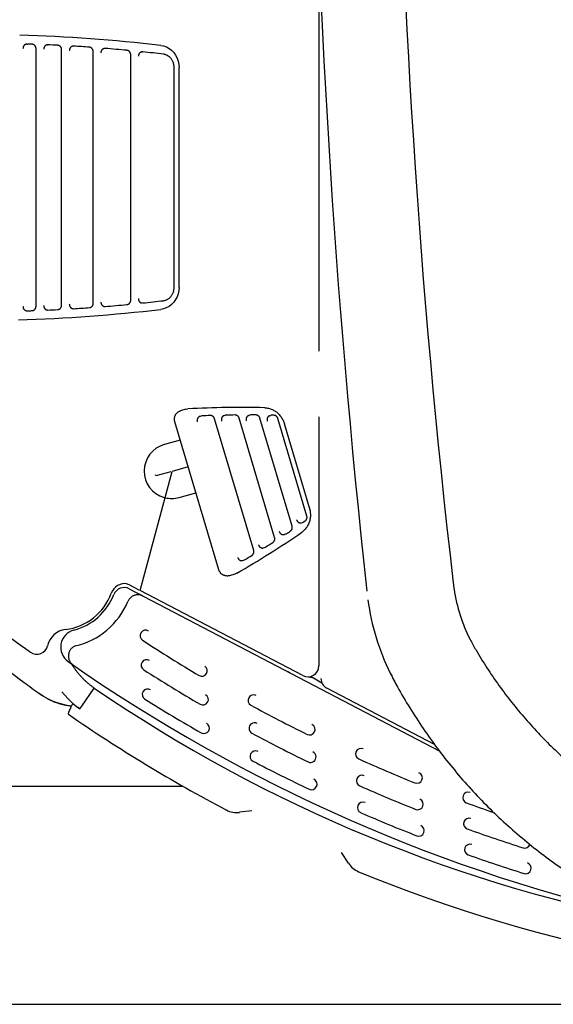
# Model space of a CAD drawing. Units: millimetres. Extents: x 0 to 16805, y 0 to 11877.
# Drawn here: x 10610 to 10852, y 8632 to 9079 of the extents above; entities that cross this region are included whole.
import ezdxf

# ---------------------------------------------------------------- set-up
doc = ezdxf.new("R2010")
doc.units = ezdxf.units.MM
doc.header["$LTSCALE"] = 924.2552
doc.layers.get('0').update_dxf_attribs({"linetype": 'CONTINUOUS'})

msp = doc.modelspace()

# ---------------------------------------------------------------- linework, layer by layer
at = {"color": 7, "linetype": 'CONTINUOUS'}
for p, q in [((10745.58, 9115.13), (10745.58, 8928.62)), ((10612.82, 9068.25), (10613.26, 9068.25)), ((10613.32, 9068.25), (10613.27, 9068.25)), ((10621.8, 9067.91), (10622.24, 9067.91)), ((10622.32, 9067.91), (10622.24, 9067.91)), ((10634.02, 9067.3), (10633.91, 9067.3)), ((10673.73, 9067.61), (10674.93, 9067.39)), ((10674.93, 9067.39), (10676.24, 9066.93)), ((10676.24, 9066.93), (10677.48, 9066.26)), ((10616.96, 8949.03), (10616.96, 9066.19)), ((10628.62, 8949.53), (10628.62, 9065.7)), ((10642.98, 8950.4), (10642.98, 9064.83)), ((10648.41, 9066.28), (10648.27, 9066.29)), ((10660.04, 8951.8), (10660.04, 9063.43)), ((10664.88, 9064.71), (10665.32, 9064.71)), ((10665.51, 9064.7), (10665.32, 9064.71)), ((10677.48, 9066.26), (10678.62, 9065.41)), ((10678.62, 9065.41), (10679.62, 9064.37)), ((10679.62, 9064.37), (10680.48, 9063.19)), ((10680.48, 9063.19), (10681.16, 9061.88)), ((10679.78, 8957.53), (10679.78, 9057.7)), ((10681.16, 9061.88), (10681.65, 9060.47)), ((10681.65, 9060.47), (10681.94, 9059)), ((10681.94, 9059), (10682.02, 9057.67)), ((10682.02, 8957.56), (10682.02, 9057.67)), ((10681.64, 8954.74), (10681.15, 8953.33)), ((10681.94, 8956.21), (10681.64, 8954.74)), ((10682.02, 8957.56), (10681.94, 8956.21)), ((10679.61, 8950.84), (10678.61, 8949.81)), ((10680.47, 8952.03), (10679.61, 8950.84)), ((10681.15, 8953.33), (10680.47, 8952.03)), ((10612.82, 8946.97), (10613.26, 8946.97)), ((10613.27, 8946.97), (10613.32, 8946.98)), ((10622.24, 8947.31), (10622.32, 8947.32)), ((10633.91, 8947.93), (10634.02, 8947.93)), ((10648.27, 8948.94), (10648.41, 8948.94)), ((10674.91, 8947.83), (10673.73, 8947.61)), ((10676.23, 8948.29), (10674.91, 8947.83)), ((10677.47, 8948.95), (10676.23, 8948.29)), ((10678.61, 8949.81), (10677.47, 8948.95)), ((10685.18, 8902.23), (10682.67, 8901.48)), ((10685.18, 8902.23), (10686.05, 8902.38)), ((10700.11, 8829.25), (10680.1, 8896.55)), ((10691.44, 8898.96), (10691.92, 8899.1)), ((10692.35, 8899.17), (10691.92, 8899.1)), ((10715.98, 8838.01), (10698.18, 8897.87)), ((10702.49, 8899.31), (10702.98, 8899.46)), ((10703.44, 8899.53), (10702.98, 8899.46)), ((10725.49, 8843.91), (10709.37, 8898.13)), ((10713.73, 8899.4), (10714.22, 8899.54)), ((10733.42, 8849.07), (10718.83, 8898.14)), ((10723.24, 8899.25), (10723.72, 8899.4)), ((10725.18, 8899.44), (10724.27, 8899.47)), ((10740.17, 8853.65), (10726.99, 8897.99)), ((10745.58, 8898.81), (10745.58, 8785.51)), ((10741.32, 8857.31), (10729.94, 8895.56)), ((10682.6, 8888.17), (10675.33, 8886.16)), ((10686.23, 8875.95), (10678.87, 8873.91)), ((10664.3, 8819.71), (10678.87, 8873.91)), ((10671.5, 8871.87), (10671.37, 8872.35)), ((10678.31, 8873.76), (10671.5, 8871.87)), ((10682, 8862.07), (10689.72, 8864.2)), ((10737.72, 8850.55), (10738.2, 8850.69)), ((10738.7, 8850.93), (10739.45, 8851.44)), ((10729.84, 8845.23), (10730.32, 8845.38)), ((10720.38, 8839.16), (10720.86, 8839.31)), ((10720.86, 8839.31), (10721.29, 8839.5)), ((10711.41, 8833.56), (10711.8, 8833.73)), ((10710.93, 8833.42), (10711.41, 8833.56)), ((10707.47, 8827.26), (10704.96, 8826.52)), ((10708.28, 8827.61), (10707.47, 8827.26)), ((10654.48, 8822.23), (10654.06, 8821.99)), ((10663.85, 8819.95), (10659.29, 8822.33)), ((10659.34, 8820.55), (10800.4, 8746.85)), ((10738.26, 8781.08), (10664.3, 8819.71)), ((10633.18, 8786.34), (10633.23, 8786.27)), ((10743.11, 8780.07), (10747, 8777.86)), ((10611.51, 8778), (10611.55, 8777.97)), ((10620.24, 8771.69), (10618.44, 8772.9)), ((10622.27, 8770.53), (10620.24, 8771.69)), ((10631.4, 8770.61), (10628.71, 8773.63)), ((10637.85, 8767.26), (10643.44, 8775.42)), ((10643.45, 8775.42), (10643.39, 8775.46)), ((10798.21, 8749.76), (10749.26, 8775.33)), ((10624.39, 8769.53), (10622.27, 8770.53)), ((10626.58, 8768.69), (10624.39, 8769.53)), ((10628.84, 8768.02), (10626.58, 8768.69)), ((10630.95, 8767.56), (10628.84, 8768.02)), ((10631.01, 8767.59), (10630.95, 8767.56)), ((10632.16, 8767.35), (10630.95, 8767.56)), ((10630.96, 8767.59), (10631.01, 8767.59)), ((10631.01, 8767.59), (10631.46, 8767.51)), ((10632.45, 8769.58), (10631.4, 8770.61)), ((10631.4, 8767.48), (10631.46, 8767.51)), ((10632.99, 8767.21), (10632.16, 8767.35)), ((10633.62, 8768.22), (10632.67, 8766.39)), ((10633.09, 8767.2), (10632.99, 8767.21)), ((10633.84, 8768.1), (10633.82, 8768.11)), ((10633.82, 8768.11), (10633.82, 8768.11)), ((10633.82, 8768.11), (10633.82, 8768.11)), ((10633.85, 8768.09), (10633.84, 8768.1)), ((10633.85, 8768.09), (10633.85, 8768.09)), ((10633.86, 8768.08), (10633.85, 8768.09)), ((10633.87, 8768.08), (10633.86, 8768.08)), ((10633.9, 8768.06), (10633.87, 8768.08)), ((10633.92, 8768.04), (10633.91, 8768.05)), ((10633.95, 8768.02), (10633.92, 8768.04)), ((10633.96, 8768.02), (10633.95, 8768.02)), ((10633.97, 8768.01), (10633.96, 8768.02)), ((10633.97, 8768), (10633.97, 8768.01)), ((10634.04, 8767.96), (10633.99, 8767.99)), ((10634.05, 8767.95), (10634.04, 8767.96)), ((10634.07, 8767.94), (10634.05, 8767.95)), ((10634.1, 8767.91), (10634.09, 8767.92)), ((10634.13, 8767.9), (10634.1, 8767.91)), ((10634.14, 8767.89), (10634.13, 8767.9)), ((10634.17, 8767.87), (10634.14, 8767.89)), ((10634.18, 8767.86), (10634.17, 8767.87)), ((10634.25, 8767.81), (10634.21, 8767.84)), ((10634.28, 8767.79), (10634.25, 8767.81)), ((10634.29, 8767.78), (10634.28, 8767.79)), ((10634.34, 8767.75), (10634.32, 8767.76)), ((10634.35, 8767.74), (10634.34, 8767.75)), ((10634.37, 8767.73), (10634.35, 8767.74)), ((10634.38, 8767.72), (10634.37, 8767.73)), ((10634.48, 8767.65), (10634.42, 8767.7)), ((10634.53, 8767.62), (10634.52, 8767.63)), ((10634.55, 8767.61), (10634.53, 8767.62)), ((10634.57, 8767.59), (10634.55, 8767.61)), ((10634.58, 8767.58), (10634.57, 8767.59)), ((10634.67, 8767.52), (10634.62, 8767.56)), ((10634.73, 8767.48), (10634.71, 8767.5)), ((10634.74, 8767.47), (10634.73, 8767.48)), ((10634.76, 8767.46), (10634.74, 8767.47)), ((10634.82, 8767.42), (10634.8, 8767.43)), ((10634.84, 8767.41), (10634.82, 8767.42)), ((10634.85, 8767.39), (10634.84, 8767.41)), ((10634.91, 8767.36), (10634.89, 8767.37)), ((10634.95, 8767.33), (10634.91, 8767.36)), ((10635.06, 8767.25), (10634.99, 8767.3)), ((10635.16, 8767.18), (10635.1, 8767.22)), ((10635.26, 8767.12), (10635.2, 8767.16)), ((10635.36, 8767.05), (10635.3, 8767.09)), ((10635.45, 8766.98), (10635.4, 8767.02)), ((10635.57, 8766.9), (10635.49, 8766.95)), ((10635.67, 8766.83), (10635.61, 8766.87)), ((10635.76, 8766.77), (10635.71, 8766.81)), ((10635.86, 8766.7), (10635.8, 8766.74)), ((10635.95, 8766.64), (10635.9, 8766.68)), ((10636.01, 8766.6), (10635.99, 8766.61)), ((10636.06, 8766.56), (10636.01, 8766.6)), ((10636.15, 8766.5), (10636.1, 8766.54)), ((10636.95, 8765.95), (10637.85, 8767.26)), ((10636.2, 8766.46), (10636.19, 8766.48)), ((10636.26, 8766.43), (10636.2, 8766.46)), ((10636.36, 8766.36), (10636.29, 8766.41)), ((10636.45, 8766.3), (10636.39, 8766.34)), ((10636.56, 8766.22), (10636.48, 8766.27)), ((10636.65, 8766.16), (10636.59, 8766.2)), ((10636.75, 8766.09), (10636.68, 8766.14)), ((10636.78, 8766.07), (10636.95, 8765.95)), ((10683.93, 8730.7), (10070.92, 8730.7)), ((10715.13, 8719.64), (10709.52, 8718.91)), ((10759.07, 8695.8), (10755.99, 8700.64)), ((10101.92, 8631.61), (11927.02, 8631.61))]:
    msp.add_line(p, q, dxfattribs=at)
for centre, radius, start, end in [((14857.11, 9272.44), 4114.62, 174.9748, 186.32038), ((14647.32, 9271.14), 3866.59, 174.67761, 186.65132), ((10588.6, 8345.49), 727.12, 83.27676, 88.35115), ((10590.44, 8346.49), 722.12, 88.04146, 88.18431), ((10590.43, 8346.25), 722.37, 87.11277, 87.46998), ((10590.41, 8345.82), 722.8, 85.96931, 86.5411), ((10590.35, 8345.11), 723.5, 84.61056, 85.39732), ((10590.26, 8344.15), 724.47, 83.29209, 84.03808), ((10665.32, 8952.14), 1.63, 254.7629, 269.9411), ((10665.32, 8952.32), 1.81, 270.0027, 275.9605), ((10590.26, 9671.08), 724.47, 275.96192, 276.70791), ((10588.6, 9669.73), 727.12, 271.60161, 276.72323), ((10590.44, 9668.73), 722.12, 271.81569, 271.95854), ((10590.43, 9668.98), 722.37, 272.53001, 272.88723), ((10590.41, 9669.41), 722.8, 273.4589, 274.03069), ((10590.35, 9670.11), 723.5, 274.60268, 275.38944), ((10710.46, 8441.24), 461.79, 88.6952, 93.0297), ((10712.44, 8444.18), 455.44, 92.0355, 92.5286), ((10712.5, 8442.02), 457.6, 90.6267, 91.1342), ((10714.72, 8897.85), 1.76, 89.7492, 106.4923), ((10712.51, 8439.85), 459.77, 89.4412, 89.7237), ((10724.22, 8897.7), 1.77, 88.5678, 106.4777), ((10721.89, 8893.87), 6.53, 58.7158, 59.4856), ((10678.66, 8874.11), 12.5, 105.466, 253.8125), ((10678.66, 8874.11), 12.5, 256.1045, 285.466), ((10732.72, 8854.59), 7.5, 352.8265, 353.3139), ((11047.92, 9403.77), 750, 227.70516, 234.69471), ((10737.7, 8852.38), 1.77, 286.6365, 304.5463), ((10733.65, 8854.32), 6.53, 333.6284, 334.3981), ((10476.8, 9227.19), 461.79, 300.0844, 304.419), ((10729.89, 8846.85), 1.54, 268.2837, 273.2751), ((10729.89, 8846.82), 1.51, 273.2855, 286.5148), ((10729.81, 8847.07), 1.76, 286.6218, 303.3649), ((10477.76, 9229.47), 459.77, 303.3905, 303.6729), ((10478.93, 9227.65), 457.6, 301.98, 302.4874), ((11027.02, 9335.11), 695, 226.04856, 233.28261), ((10480.06, 9225.81), 455.44, 300.5855, 301.0786), ((10657.31, 8816.36), 6.5, 120, 159.9156), ((10657.03, 8816.12), 5, 62.4155, 158.4981), ((10656.98, 8817.9), 5, 62.4155, 120), ((10902, 8834.39), 95.89, 186.6481, 188.4525), ((10880.38, 8831.16), 74.03, 188.4391, 207.0126), ((10627.25, 8827.35), 25.5, 276.9861, 339.9156), ((10627.25, 8827.85), 27, 284.7772, 338.4981), ((10627.25, 8827.85), 34.1, 282.6545, 337.5344), ((10871.71, 8828.89), 104.6, 187.3288, 206.5347), ((10631.51, 8792.61), 9.5, 96.9861, 167.3392), ((10636.18, 8794.01), 8, 104.7772, 235.0492), ((10666.81, 8799.25), 2.5, 56.8071, 236.8071), ((10617.36, 8795.79), 5, 234.6947, 347.3392), ((11061.25, 9402.18), 723, 236.80706, 239.20677), ((10894.19, 8838.11), 89.48, 206.9653, 210.3468), ((11061.25, 9402.18), 750, 235.04921, 257.46465), ((10667.29, 8785.83), 2.5, 57.4138, 237.4138), ((10692.4, 8783.26), 2.5, 239.2068, 59.2068), ((10740.58, 8785.51), 5, 242.4155, 360), ((11061.25, 9402.18), 734, 237.41378, 239.76143), ((10746.13, 8812.81), 33.33, 243.2349, 245.699), ((10918.43, 8852.07), 156.75, 206.4858, 209.0258), ((11027.02, 9335.11), 695, 233.28698, 233.99263), ((10751.58, 8779.76), 5, 180, 242.4154), ((11027.02, 9335.11), 678.52, 235.57602, 259.57668), ((10667.77, 8772.52), 2.5, 57.9983, 237.9983), ((10692.87, 8770.21), 2.5, 239.7614, 59.7614), ((10715.9, 8769.85), 2.5, 61.3584, 241.3584), ((10645.58, 8845.81), 79.56, 259.7788, 260.9842), ((10658.38, 8797.16), 37.85, 226.7672, 229.7774), ((10658.18, 8796.92), 37.54, 229.7688, 235.5678), ((11061.25, 9402.18), 745, 237.99831, 240.29644), ((11061.25, 9402.18), 723, 241.35842, 243.64408), ((11027.02, 9335.11), 695, 235.3322, 242.26355), ((10693.33, 8757.25), 2.5, 240.2964, 60.2964), ((10716.35, 8757.1), 2.5, 61.8687, 241.8687), ((10741.39, 8756.58), 2.5, 243.6441, 63.6441), ((11061.25, 9402.18), 734, 241.86868, 244.10924), ((10716.81, 8744.41), 2.5, 62.3613, 242.3613), ((10741.84, 8744.1), 2.5, 244.1092, 64.1092), ((10764.8, 8745.5), 2.5, 65.7041, 245.7041), ((11061.25, 9402.18), 745, 242.36131, 244.5587), ((11061.25, 9402.18), 723, 245.70406, 247.90239), ((10765.24, 8733.25), 2.5, 66.1301, 246.1301), ((10790.21, 8734.61), 2.5, 247.9024, 67.9024), ((10742.28, 8731.69), 2.5, 244.5587, 64.5587), ((11061.25, 9402.18), 734, 246.13015, 248.28825), ((10813.55, 8725.6), 2.5, 69.8919, 249.8919), ((10765.68, 8721.05), 2.5, 66.5421, 246.5421), ((10790.64, 8722.58), 2.5, 248.2883, 68.2883), ((11061.25, 9402.18), 723, 249.89186, 250.94743), ((10708.22, 8728.82), 10, 242.2635, 277.4782), ((11061.25, 9402.18), 745, 246.54215, 248.6616), ((10791.07, 8710.58), 2.5, 248.6616, 68.6616), ((10813.98, 8713.74), 2.5, 70.2425, 250.2425), ((11061.25, 9402.18), 734, 250.24247, 252.33686), ((10814.4, 8701.92), 2.5, 70.5819, 250.5819), ((10839.3, 8705.17), 2.5, 252.3369, 339.3225), ((11061.25, 9402.18), 745, 250.58188, 252.64088), ((10767.5, 8701.18), 10, 212.5218, 247.7365), ((10839.72, 8693.5), 2.5, 252.6409, 72.6409), ((11027.02, 9335.11), 695, 247.73645, 292.26355)]:
    msp.add_arc(centre, radius, start, end, dxfattribs=at)
for points, knots in [([(10612.82, 9068.25), (10612.75, 9068.25), (10612.61, 9068.24), (10612.41, 9068.2), (10612.21, 9068.13), (10612.01, 9068.03), (10611.83, 9067.92), (10611.66, 9067.78), (10611.51, 9067.63), (10611.38, 9067.45), (10611.27, 9067.27), (10611.18, 9067.08), (10611.11, 9066.88), (10611.07, 9066.67), (10611.04, 9066.46), (10611.03, 9066.32), (10611.03, 9066.25)], [0, 0, 0, 0, 0.069966, 0.140707, 0.21223, 0.284358, 0.356806, 0.429244, 0.50137, 0.573133, 0.644754, 0.716328, 0.787814, 0.859071, 0.929884, 1, 1, 1, 1]), ([(10616.96, 9066.19), (10616.96, 9066.26), (10616.95, 9066.4), (10616.92, 9066.61), (10616.86, 9066.82), (10616.79, 9067.02), (10616.7, 9067.21), (10616.58, 9067.4), (10616.45, 9067.57), (10616.29, 9067.72), (10616.12, 9067.85), (10615.94, 9067.96), (10615.74, 9068.06), (10615.54, 9068.13), (10615.33, 9068.17), (10615.19, 9068.19), (10615.12, 9068.19)], [0, 0, 0, 0, 0.07015, 0.140985, 0.212298, 0.283892, 0.35561, 0.42737, 0.4992, 0.571229, 0.643429, 0.715622, 0.787581, 0.859071, 0.929907, 1, 1, 1, 1]), ([(10622.24, 9067.91), (10622.17, 9067.91), (10622.03, 9067.9), (10621.82, 9067.86), (10621.62, 9067.79), (10621.43, 9067.69), (10621.25, 9067.58), (10621.08, 9067.44), (10620.93, 9067.29), (10620.8, 9067.11), (10620.69, 9066.93), (10620.6, 9066.74), (10620.53, 9066.54), (10620.48, 9066.33), (10620.45, 9066.12), (10620.44, 9065.98), (10620.44, 9065.91)], [0, 0, 0, 0, 0.069966, 0.140707, 0.212229, 0.284358, 0.356806, 0.429244, 0.50137, 0.573133, 0.644754, 0.716328, 0.787815, 0.859071, 0.929884, 1, 1, 1, 1]), ([(10628.62, 9065.7), (10628.62, 9065.77), (10628.62, 9065.91), (10628.59, 9066.12), (10628.53, 9066.32), (10628.46, 9066.52), (10628.37, 9066.71), (10628.25, 9066.89), (10628.12, 9067.06), (10627.97, 9067.21), (10627.8, 9067.35), (10627.62, 9067.46), (10627.43, 9067.56), (10627.23, 9067.63), (10627.03, 9067.68), (10626.89, 9067.69), (10626.82, 9067.7)], [0, 0, 0, 0, 0.070174, 0.141015, 0.212325, 0.283913, 0.355625, 0.427384, 0.499216, 0.571243, 0.643431, 0.715609, 0.787553, 0.859037, 0.929881, 1, 1, 1, 1]), ([(10633.91, 9067.3), (10633.84, 9067.3), (10633.7, 9067.29), (10633.49, 9067.25), (10633.29, 9067.18), (10633.1, 9067.08), (10632.91, 9066.97), (10632.75, 9066.83), (10632.6, 9066.67), (10632.47, 9066.5), (10632.36, 9066.32), (10632.27, 9066.13), (10632.2, 9065.93), (10632.15, 9065.72), (10632.12, 9065.51), (10632.11, 9065.37), (10632.11, 9065.3)], [0, 0, 0, 0, 0.069966, 0.140707, 0.21223, 0.284358, 0.356806, 0.429244, 0.50137, 0.573133, 0.644754, 0.716328, 0.787815, 0.859071, 0.929884, 1, 1, 1, 1]), ([(10642.98, 9064.83), (10642.98, 9064.9), (10642.98, 9065.04), (10642.95, 9065.24), (10642.89, 9065.45), (10642.82, 9065.64), (10642.73, 9065.83), (10642.62, 9066.01), (10642.49, 9066.18), (10642.35, 9066.33), (10642.18, 9066.46), (10642, 9066.58), (10641.82, 9066.68), (10641.62, 9066.75), (10641.42, 9066.8), (10641.28, 9066.82), (10641.21, 9066.83)], [0, 0, 0, 0, 0.070202, 0.141053, 0.212359, 0.283938, 0.355645, 0.427403, 0.499237, 0.571259, 0.643433, 0.715592, 0.787518, 0.858995, 0.92985, 1, 1, 1, 1]), ([(10648.27, 9066.29), (10648.2, 9066.29), (10648.06, 9066.28), (10647.85, 9066.23), (10647.65, 9066.16), (10647.46, 9066.07), (10647.27, 9065.95), (10647.11, 9065.82), (10646.96, 9065.66), (10646.83, 9065.49), (10646.72, 9065.31), (10646.63, 9065.11), (10646.56, 9064.91), (10646.51, 9064.71), (10646.48, 9064.5), (10646.47, 9064.36), (10646.47, 9064.29)], [0, 0, 0, 0, 0.069966, 0.140707, 0.212229, 0.284358, 0.356806, 0.429245, 0.501371, 0.573134, 0.644755, 0.716329, 0.787815, 0.859071, 0.929884, 1, 1, 1, 1]), ([(10660.04, 9063.43), (10660.04, 9063.49), (10660.03, 9063.63), (10660, 9063.83), (10659.95, 9064.03), (10659.88, 9064.23), (10659.79, 9064.41), (10659.69, 9064.59), (10659.56, 9064.76), (10659.42, 9064.91), (10659.26, 9065.04), (10659.08, 9065.16), (10658.9, 9065.26), (10658.71, 9065.33), (10658.51, 9065.39), (10658.38, 9065.41), (10658.31, 9065.42)], [0, 0, 0, 0, 0.070236, 0.141097, 0.2124, 0.283971, 0.355671, 0.427427, 0.499261, 0.571277, 0.643435, 0.71557, 0.787476, 0.858945, 0.929812, 1, 1, 1, 1]), ([(10665.32, 9064.71), (10665.25, 9064.71), (10665.11, 9064.7), (10664.9, 9064.66), (10664.7, 9064.59), (10664.51, 9064.49), (10664.33, 9064.38), (10664.16, 9064.24), (10664.01, 9064.09), (10663.88, 9063.92), (10663.77, 9063.73), (10663.68, 9063.54), (10663.61, 9063.34), (10663.56, 9063.13), (10663.53, 9062.92), (10663.52, 9062.78), (10663.52, 9062.71)], [0, 0, 0, 0, 0.069966, 0.140706, 0.212228, 0.284357, 0.356806, 0.429245, 0.501372, 0.573136, 0.644757, 0.71633, 0.787816, 0.859072, 0.929884, 1, 1, 1, 1]), ([(10679.78, 9057.7), (10679.78, 9057.89), (10679.76, 9058.29), (10679.68, 9058.88), (10679.55, 9059.47), (10679.36, 9060.04), (10679.11, 9060.59), (10678.82, 9061.12), (10678.46, 9061.62), (10678.06, 9062.07), (10677.61, 9062.48), (10677.12, 9062.84), (10676.59, 9063.14), (10676.04, 9063.39), (10675.47, 9063.57), (10675.08, 9063.64), (10674.88, 9063.66)], [0, 0, 0, 0, 0.070273, 0.141127, 0.212376, 0.283856, 0.355455, 0.42713, 0.498939, 0.571018, 0.643295, 0.715539, 0.787505, 0.858978, 0.929816, 1, 1, 1, 1]), ([(10674.88, 8951.56), (10675.08, 8951.59), (10675.47, 8951.66), (10676.04, 8951.84), (10676.59, 8952.08), (10677.12, 8952.39), (10677.61, 8952.75), (10678.06, 8953.16), (10678.46, 8953.61), (10678.82, 8954.1), (10679.11, 8954.63), (10679.36, 8955.19), (10679.55, 8955.76), (10679.68, 8956.34), (10679.76, 8956.94), (10679.78, 8957.33), (10679.78, 8957.53)], [0, 0, 0, 0, 0.070184, 0.141022, 0.212495, 0.284461, 0.356705, 0.428982, 0.501061, 0.57287, 0.644545, 0.716144, 0.787624, 0.858873, 0.929727, 1, 1, 1, 1]), ([(10641.21, 8948.4), (10641.28, 8948.4), (10641.42, 8948.42), (10641.62, 8948.47), (10641.82, 8948.55), (10642, 8948.64), (10642.18, 8948.76), (10642.35, 8948.89), (10642.49, 8949.05), (10642.62, 8949.21), (10642.73, 8949.39), (10642.82, 8949.58), (10642.89, 8949.78), (10642.95, 8949.98), (10642.98, 8950.19), (10642.98, 8950.33), (10642.98, 8950.4)], [0, 0, 0, 0, 0.07015, 0.141005, 0.212482, 0.284409, 0.356567, 0.428741, 0.500763, 0.572597, 0.644355, 0.716062, 0.787641, 0.858947, 0.929798, 1, 1, 1, 1]), ([(10646.47, 8950.94), (10646.47, 8950.87), (10646.48, 8950.73), (10646.51, 8950.52), (10646.56, 8950.31), (10646.63, 8950.11), (10646.72, 8949.92), (10646.83, 8949.73), (10646.96, 8949.56), (10647.11, 8949.41), (10647.27, 8949.27), (10647.46, 8949.16), (10647.65, 8949.06), (10647.85, 8948.99), (10648.06, 8948.95), (10648.2, 8948.94), (10648.27, 8948.94)], [0, 0, 0, 0, 0.070116, 0.140929, 0.212185, 0.283671, 0.355245, 0.426866, 0.498629, 0.570755, 0.643194, 0.715642, 0.787771, 0.859293, 0.930034, 1, 1, 1, 1]), ([(10658.31, 8949.81), (10658.38, 8949.81), (10658.51, 8949.84), (10658.71, 8949.89), (10658.9, 8949.97), (10659.08, 8950.07), (10659.26, 8950.18), (10659.42, 8950.32), (10659.56, 8950.47), (10659.69, 8950.63), (10659.79, 8950.81), (10659.88, 8951), (10659.95, 8951.19), (10660, 8951.39), (10660.03, 8951.6), (10660.04, 8951.73), (10660.04, 8951.8)], [0, 0, 0, 0, 0.070188, 0.141055, 0.212524, 0.28443, 0.356565, 0.428723, 0.500739, 0.572573, 0.644329, 0.716029, 0.7876, 0.858903, 0.929764, 1, 1, 1, 1]), ([(10663.52, 8952.51), (10663.52, 8952.45), (10663.53, 8952.33), (10663.55, 8952.15), (10663.59, 8951.98), (10663.64, 8951.8), (10663.7, 8951.63), (10663.79, 8951.47), (10663.88, 8951.31), (10663.99, 8951.16), (10664.12, 8951.03), (10664.25, 8950.9), (10664.4, 8950.8), (10664.56, 8950.7), (10664.72, 8950.62), (10664.83, 8950.59), (10664.89, 8950.57)], [0, 0, 0, 0, 0.070473, 0.141392, 0.212622, 0.284052, 0.355607, 0.427263, 0.499064, 0.571103, 0.643289, 0.715412, 0.787268, 0.858695, 0.929601, 1, 1, 1, 1]), ([(10611.03, 8948.97), (10611.03, 8948.9), (10611.04, 8948.76), (10611.07, 8948.56), (10611.11, 8948.35), (10611.18, 8948.15), (10611.27, 8947.95), (10611.38, 8947.77), (10611.51, 8947.6), (10611.66, 8947.45), (10611.83, 8947.31), (10612.01, 8947.19), (10612.21, 8947.1), (10612.41, 8947.03), (10612.61, 8946.98), (10612.75, 8946.97), (10612.82, 8946.97)], [0, 0, 0, 0, 0.070116, 0.140929, 0.212186, 0.283672, 0.355246, 0.426867, 0.49863, 0.570756, 0.643194, 0.715642, 0.78777, 0.859293, 0.930034, 1, 1, 1, 1]), ([(10615.12, 8947.03), (10615.19, 8947.04), (10615.33, 8947.05), (10615.54, 8947.1), (10615.74, 8947.17), (10615.94, 8947.26), (10616.12, 8947.37), (10616.29, 8947.51), (10616.45, 8947.66), (10616.58, 8947.83), (10616.7, 8948.01), (10616.79, 8948.2), (10616.86, 8948.41), (10616.92, 8948.61), (10616.95, 8948.82), (10616.96, 8948.96), (10616.96, 8949.03)], [0, 0, 0, 0, 0.070093, 0.140929, 0.212419, 0.284378, 0.356571, 0.428771, 0.5008, 0.572631, 0.64439, 0.716108, 0.787702, 0.859015, 0.92985, 1, 1, 1, 1]), ([(10620.44, 8949.31), (10620.44, 8949.25), (10620.45, 8949.11), (10620.48, 8948.9), (10620.53, 8948.69), (10620.6, 8948.49), (10620.69, 8948.29), (10620.8, 8948.11), (10620.93, 8947.94), (10621.08, 8947.79), (10621.25, 8947.65), (10621.43, 8947.53), (10621.62, 8947.44), (10621.82, 8947.37), (10622.03, 8947.33), (10622.17, 8947.32), (10622.24, 8947.31)], [0, 0, 0, 0, 0.070116, 0.140929, 0.212185, 0.283672, 0.355246, 0.426867, 0.49863, 0.570756, 0.643194, 0.715642, 0.787771, 0.859293, 0.930034, 1, 1, 1, 1]), ([(10626.82, 8947.53), (10626.89, 8947.53), (10627.03, 8947.55), (10627.23, 8947.6), (10627.43, 8947.67), (10627.62, 8947.76), (10627.8, 8947.88), (10627.97, 8948.01), (10628.12, 8948.16), (10628.25, 8948.33), (10628.37, 8948.51), (10628.46, 8948.71), (10628.53, 8948.9), (10628.59, 8949.11), (10628.62, 8949.32), (10628.62, 8949.46), (10628.62, 8949.53)], [0, 0, 0, 0, 0.070119, 0.140963, 0.212447, 0.284391, 0.356569, 0.428758, 0.500784, 0.572616, 0.644375, 0.716087, 0.787675, 0.858985, 0.929826, 1, 1, 1, 1]), ([(10632.11, 8949.93), (10632.11, 8949.86), (10632.12, 8949.72), (10632.15, 8949.51), (10632.2, 8949.3), (10632.27, 8949.1), (10632.36, 8948.9), (10632.47, 8948.72), (10632.6, 8948.55), (10632.75, 8948.4), (10632.91, 8948.26), (10633.1, 8948.14), (10633.29, 8948.05), (10633.49, 8947.98), (10633.7, 8947.94), (10633.84, 8947.93), (10633.91, 8947.93)], [0, 0, 0, 0, 0.070116, 0.140929, 0.212185, 0.283672, 0.355246, 0.426867, 0.49863, 0.570756, 0.643194, 0.715642, 0.78777, 0.859293, 0.930034, 1, 1, 1, 1]), ([(10680.1, 8896.55), (10680.06, 8896.68), (10680, 8896.97), (10679.94, 8897.4), (10679.93, 8897.84), (10679.97, 8898.28), (10680.05, 8898.72), (10680.18, 8899.14), (10680.36, 8899.55), (10680.58, 8899.93), (10680.85, 8900.29), (10681.16, 8900.61), (10681.5, 8900.9), (10681.87, 8901.14), (10682.26, 8901.34), (10682.53, 8901.44), (10682.67, 8901.48)], [0, 0, 0, 0, 0.070095, 0.140923, 0.212276, 0.28394, 0.355734, 0.427552, 0.499398, 0.571389, 0.643531, 0.715679, 0.787616, 0.859107, 0.929943, 1, 1, 1, 1]), ([(10720.97, 8902.9), (10721.26, 8902.9), (10721.85, 8902.85), (10722.71, 8902.69), (10723.56, 8902.44), (10724.39, 8902.12), (10725.19, 8901.71), (10725.94, 8901.24), (10726.65, 8900.69), (10727.3, 8900.09), (10727.9, 8899.43), (10728.44, 8898.72), (10728.91, 8897.98), (10729.32, 8897.2), (10729.67, 8896.39), (10729.86, 8895.84), (10729.94, 8895.56)], [0, 0, 0, 0, 0.070478, 0.141435, 0.212871, 0.284697, 0.356767, 0.4289, 0.500909, 0.572698, 0.644342, 0.715884, 0.787302, 0.85853, 0.92947, 1, 1, 1, 1]), ([(10691.44, 8898.96), (10691.38, 8898.94), (10691.25, 8898.89), (10691.07, 8898.79), (10690.9, 8898.66), (10690.75, 8898.52), (10690.61, 8898.35), (10690.5, 8898.17), (10690.4, 8897.98), (10690.33, 8897.78), (10690.29, 8897.58), (10690.26, 8897.37), (10690.26, 8897.16), (10690.27, 8896.95), (10690.3, 8896.75), (10690.34, 8896.62), (10690.35, 8896.55)], [0, 0, 0, 0, 0.069907, 0.140589, 0.212141, 0.284402, 0.357051, 0.429681, 0.501885, 0.573604, 0.645114, 0.716557, 0.787928, 0.859107, 0.929886, 1, 1, 1, 1]), ([(10698.18, 8897.87), (10698.16, 8897.93), (10698.12, 8898.05), (10698.05, 8898.22), (10697.96, 8898.38), (10697.86, 8898.53), (10697.74, 8898.68), (10697.61, 8898.81), (10697.47, 8898.93), (10697.32, 8899.04), (10697.16, 8899.13), (10696.98, 8899.21), (10696.81, 8899.27), (10696.63, 8899.31), (10696.45, 8899.33), (10696.32, 8899.33), (10696.26, 8899.33)], [0, 0, 0, 0, 0.070457, 0.141385, 0.212648, 0.284126, 0.355731, 0.427423, 0.499227, 0.571217, 0.643317, 0.715365, 0.78719, 0.858634, 0.929583, 1, 1, 1, 1]), ([(10702.49, 8899.31), (10702.43, 8899.29), (10702.3, 8899.24), (10702.12, 8899.14), (10701.95, 8899.02), (10701.8, 8898.87), (10701.66, 8898.71), (10701.55, 8898.53), (10701.45, 8898.34), (10701.38, 8898.14), (10701.34, 8897.93), (10701.31, 8897.73), (10701.31, 8897.52), (10701.32, 8897.31), (10701.35, 8897.1), (10701.39, 8896.97), (10701.41, 8896.9)], [0, 0, 0, 0, 0.069907, 0.140589, 0.212141, 0.284402, 0.357051, 0.42968, 0.501885, 0.573604, 0.645114, 0.716557, 0.787928, 0.859107, 0.929886, 1, 1, 1, 1]), ([(10709.37, 8898.13), (10709.35, 8898.19), (10709.31, 8898.3), (10709.24, 8898.47), (10709.15, 8898.63), (10709.05, 8898.78), (10708.94, 8898.92), (10708.81, 8899.06), (10708.68, 8899.18), (10708.53, 8899.29), (10708.37, 8899.38), (10708.2, 8899.46), (10708.03, 8899.52), (10707.85, 8899.56), (10707.67, 8899.59), (10707.55, 8899.59), (10707.49, 8899.59)], [0, 0, 0, 0, 0.07049, 0.14143, 0.212695, 0.28417, 0.355772, 0.427462, 0.499262, 0.571239, 0.643317, 0.715341, 0.787146, 0.858584, 0.929547, 1, 1, 1, 1]), ([(10713.73, 8899.4), (10713.67, 8899.38), (10713.54, 8899.33), (10713.36, 8899.23), (10713.19, 8899.1), (10713.04, 8898.95), (10712.9, 8898.79), (10712.79, 8898.61), (10712.69, 8898.42), (10712.62, 8898.22), (10712.58, 8898.02), (10712.55, 8897.81), (10712.55, 8897.6), (10712.56, 8897.39), (10712.59, 8897.19), (10712.63, 8897.05), (10712.65, 8896.99)], [0, 0, 0, 0, 0.069907, 0.14059, 0.212142, 0.284403, 0.357051, 0.429679, 0.501883, 0.573601, 0.645112, 0.716555, 0.787926, 0.859106, 0.929886, 1, 1, 1, 1]), ([(10718.83, 8898.14), (10718.81, 8898.2), (10718.77, 8898.31), (10718.7, 8898.47), (10718.62, 8898.63), (10718.52, 8898.78), (10718.41, 8898.92), (10718.28, 8899.05), (10718.15, 8899.17), (10718, 8899.28), (10717.85, 8899.37), (10717.69, 8899.45), (10717.52, 8899.51), (10717.34, 8899.56), (10717.17, 8899.59), (10717.05, 8899.6), (10716.99, 8899.6)], [0, 0, 0, 0, 0.070517, 0.141469, 0.212735, 0.284208, 0.355807, 0.427494, 0.499292, 0.571257, 0.643317, 0.71532, 0.787109, 0.858542, 0.929518, 1, 1, 1, 1]), ([(10723.24, 8899.25), (10723.17, 8899.23), (10723.04, 8899.18), (10722.86, 8899.08), (10722.69, 8898.96), (10722.54, 8898.81), (10722.41, 8898.65), (10722.29, 8898.47), (10722.2, 8898.28), (10722.13, 8898.08), (10722.08, 8897.87), (10722.06, 8897.66), (10722.05, 8897.46), (10722.07, 8897.25), (10722.1, 8897.04), (10722.13, 8896.91), (10722.15, 8896.84)], [0, 0, 0, 0, 0.069908, 0.140591, 0.212143, 0.284404, 0.357051, 0.429678, 0.501881, 0.573598, 0.645108, 0.716552, 0.787924, 0.859105, 0.929885, 1, 1, 1, 1]), ([(10726.99, 8897.99), (10726.97, 8898.04), (10726.93, 8898.15), (10726.86, 8898.31), (10726.78, 8898.47), (10726.68, 8898.62), (10726.57, 8898.76), (10726.45, 8898.89), (10726.32, 8899.01), (10726.17, 8899.12), (10726.02, 8899.21), (10725.86, 8899.29), (10725.7, 8899.35), (10725.53, 8899.4), (10725.35, 8899.43), (10725.24, 8899.44), (10725.18, 8899.44)], [0, 0, 0, 0, 0.07054, 0.141502, 0.21277, 0.284241, 0.355837, 0.427523, 0.499317, 0.571272, 0.643316, 0.715301, 0.787077, 0.858507, 0.929492, 1, 1, 1, 1]), ([(10741.32, 8857.31), (10741.4, 8857.03), (10741.54, 8856.46), (10741.69, 8855.59), (10741.77, 8854.72), (10741.78, 8853.83), (10741.72, 8852.95), (10741.58, 8852.07), (10741.36, 8851.2), (10741.07, 8850.36), (10740.69, 8849.55), (10740.25, 8848.78), (10739.73, 8848.05), (10739.16, 8847.38), (10738.52, 8846.77), (10738.06, 8846.42), (10737.82, 8846.25)], [0, 0, 0, 0, 0.07053, 0.14147, 0.212698, 0.284116, 0.355658, 0.427302, 0.499091, 0.5711, 0.643234, 0.715303, 0.787129, 0.858565, 0.929522, 1, 1, 1, 1]), ([(10735.49, 8851.97), (10735.51, 8851.9), (10735.56, 8851.77), (10735.64, 8851.59), (10735.74, 8851.4), (10735.86, 8851.23), (10736, 8851.07), (10736.15, 8850.93), (10736.31, 8850.8), (10736.5, 8850.69), (10736.69, 8850.6), (10736.89, 8850.54), (10737.1, 8850.5), (10737.31, 8850.48), (10737.52, 8850.5), (10737.65, 8850.53), (10737.72, 8850.55)], [0, 0, 0, 0, 0.070115, 0.140895, 0.212076, 0.283448, 0.354892, 0.426402, 0.498119, 0.570322, 0.642949, 0.715596, 0.787857, 0.859409, 0.930092, 1, 1, 1, 1]), ([(10739.45, 8851.44), (10739.5, 8851.48), (10739.59, 8851.55), (10739.72, 8851.67), (10739.83, 8851.8), (10739.94, 8851.95), (10740.03, 8852.1), (10740.1, 8852.26), (10740.17, 8852.43), (10740.21, 8852.6), (10740.24, 8852.78), (10740.26, 8852.96), (10740.25, 8853.13), (10740.24, 8853.31), (10740.21, 8853.48), (10740.18, 8853.6), (10740.17, 8853.65)], [0, 0, 0, 0, 0.070508, 0.141493, 0.212923, 0.284699, 0.356684, 0.428728, 0.500683, 0.572477, 0.644163, 0.715759, 0.78723, 0.858498, 0.92946, 1, 1, 1, 1]), ([(10732.67, 8846.84), (10732.72, 8846.88), (10732.82, 8846.95), (10732.95, 8847.07), (10733.07, 8847.2), (10733.18, 8847.35), (10733.27, 8847.5), (10733.35, 8847.66), (10733.41, 8847.83), (10733.46, 8848.01), (10733.49, 8848.19), (10733.51, 8848.37), (10733.51, 8848.54), (10733.49, 8848.72), (10733.46, 8848.9), (10733.43, 8849.01), (10733.42, 8849.07)], [0, 0, 0, 0, 0.070482, 0.141458, 0.212891, 0.28468, 0.356683, 0.428743, 0.500708, 0.572506, 0.644193, 0.715792, 0.787265, 0.858531, 0.929483, 1, 1, 1, 1]), ([(10724.72, 8841.66), (10724.77, 8841.69), (10724.86, 8841.76), (10725, 8841.88), (10725.12, 8842.02), (10725.23, 8842.16), (10725.33, 8842.32), (10725.41, 8842.48), (10725.48, 8842.65), (10725.53, 8842.83), (10725.56, 8843.01), (10725.58, 8843.19), (10725.58, 8843.37), (10725.57, 8843.55), (10725.54, 8843.73), (10725.51, 8843.85), (10725.49, 8843.91)], [0, 0, 0, 0, 0.070453, 0.141416, 0.212854, 0.284659, 0.356683, 0.428761, 0.500738, 0.572539, 0.644228, 0.71583, 0.787305, 0.85857, 0.92951, 1, 1, 1, 1]), ([(10727.61, 8846.66), (10727.63, 8846.59), (10727.67, 8846.46), (10727.76, 8846.27), (10727.86, 8846.09), (10727.98, 8845.92), (10728.11, 8845.76), (10728.27, 8845.61), (10728.43, 8845.48), (10728.61, 8845.37), (10728.81, 8845.29), (10729.01, 8845.22), (10729.22, 8845.18), (10729.43, 8845.17), (10729.64, 8845.18), (10729.77, 8845.21), (10729.84, 8845.23)], [0, 0, 0, 0, 0.070114, 0.140894, 0.212074, 0.283445, 0.354888, 0.426399, 0.498117, 0.570321, 0.642949, 0.715597, 0.787858, 0.85941, 0.930093, 1, 1, 1, 1]), ([(10718.15, 8840.59), (10718.17, 8840.52), (10718.21, 8840.39), (10718.3, 8840.2), (10718.4, 8840.02), (10718.52, 8839.85), (10718.65, 8839.69), (10718.81, 8839.54), (10718.97, 8839.41), (10719.15, 8839.3), (10719.35, 8839.22), (10719.55, 8839.15), (10719.76, 8839.11), (10719.97, 8839.1), (10720.18, 8839.11), (10720.31, 8839.14), (10720.38, 8839.16)], [0, 0, 0, 0, 0.070114, 0.140893, 0.212072, 0.283443, 0.354886, 0.426396, 0.498115, 0.57032, 0.642949, 0.715598, 0.787859, 0.859411, 0.930093, 1, 1, 1, 1]), ([(10708.7, 8834.84), (10708.72, 8834.78), (10708.76, 8834.65), (10708.85, 8834.46), (10708.95, 8834.28), (10709.07, 8834.11), (10709.2, 8833.95), (10709.36, 8833.8), (10709.52, 8833.67), (10709.7, 8833.56), (10709.9, 8833.48), (10710.1, 8833.41), (10710.31, 8833.37), (10710.52, 8833.36), (10710.73, 8833.37), (10710.86, 8833.4), (10710.93, 8833.42)], [0, 0, 0, 0, 0.070114, 0.140893, 0.212072, 0.283443, 0.354886, 0.426396, 0.498115, 0.570319, 0.642949, 0.715598, 0.787859, 0.859411, 0.930093, 1, 1, 1, 1]), ([(10715.17, 8835.74), (10715.22, 8835.78), (10715.32, 8835.84), (10715.46, 8835.96), (10715.59, 8836.1), (10715.7, 8836.24), (10715.81, 8836.4), (10715.89, 8836.57), (10715.96, 8836.74), (10716.01, 8836.92), (10716.05, 8837.1), (10716.07, 8837.28), (10716.07, 8837.47), (10716.05, 8837.65), (10716.03, 8837.84), (10716, 8837.95), (10715.98, 8838.01)], [0, 0, 0, 0, 0.070417, 0.141366, 0.21281, 0.284635, 0.356683, 0.428783, 0.500773, 0.572577, 0.644269, 0.715874, 0.787352, 0.858615, 0.929543, 1, 1, 1, 1]), ([(10704.96, 8826.52), (10704.82, 8826.48), (10704.53, 8826.41), (10704.1, 8826.36), (10703.66, 8826.37), (10703.22, 8826.42), (10702.78, 8826.52), (10702.36, 8826.67), (10701.96, 8826.87), (10701.59, 8827.11), (10701.25, 8827.4), (10700.94, 8827.72), (10700.67, 8828.07), (10700.44, 8828.44), (10700.25, 8828.84), (10700.15, 8829.11), (10700.11, 8829.25)], [0, 0, 0, 0, 0.070057, 0.140894, 0.212384, 0.284321, 0.356469, 0.42861, 0.500602, 0.572447, 0.644265, 0.71606, 0.787724, 0.859076, 0.929904, 1, 1, 1, 1]), ([(10665.58, 8817.29), (10665.41, 8817.38), (10665.06, 8817.54), (10664.51, 8817.7), (10663.94, 8817.8), (10663.36, 8817.84), (10662.77, 8817.81), (10662.2, 8817.72), (10661.63, 8817.55), (10661.1, 8817.31), (10660.6, 8817.01), (10660.13, 8816.66), (10659.71, 8816.25), (10659.33, 8815.81), (10659.01, 8815.33), (10658.84, 8814.99), (10658.76, 8814.82)], [0, 0, 0, 0, 0.069938, 0.140687, 0.21209, 0.283926, 0.355956, 0.427991, 0.499939, 0.571869, 0.64387, 0.715881, 0.787732, 0.859191, 0.930015, 1, 1, 1, 1]), ([(10634.72, 8794.58), (10634.56, 8794.51), (10634.25, 8794.35), (10633.8, 8794.06), (10633.39, 8793.73), (10633.01, 8793.36), (10632.67, 8792.94), (10632.38, 8792.5), (10632.13, 8792.03), (10631.94, 8791.53), (10631.8, 8791.02), (10631.72, 8790.49), (10631.69, 8789.96), (10631.72, 8789.43), (10631.81, 8788.91), (10631.95, 8788.39), (10632.14, 8787.9), (10632.39, 8787.43), (10632.69, 8786.99), (10633.03, 8786.58), (10633.41, 8786.21), (10633.69, 8785.99), (10633.83, 8785.89)], [0, 0, 0, 0, 0.049604, 0.099524, 0.149652, 0.19987, 0.25007, 0.300193, 0.350261, 0.400294, 0.450292, 0.500259, 0.550215, 0.600185, 0.650172, 0.700175, 0.750206, 0.800302, 0.850436, 0.900509, 0.950402, 1, 1, 1, 1]), ([(10816.96, 8792.9), (10818.6, 8790.11), (10822, 8784.6), (10827.49, 8776.58), (10833.35, 8768.82), (10839.57, 8761.32), (10846.14, 8754.11), (10853.03, 8747.21), (10860.23, 8740.63), (10867.74, 8734.4), (10875.52, 8728.52), (10883.56, 8723.01), (10891.83, 8717.87), (10900.32, 8713.12), (10909.01, 8708.76), (10914.92, 8706.13), (10917.91, 8704.88)], [0, 0, 0, 0, 0.071186, 0.142489, 0.21389, 0.285368, 0.356899, 0.428462, 0.500034, 0.571599, 0.643146, 0.71466, 0.786123, 0.857515, 0.928814, 1, 1, 1, 1]), ([(10643.39, 8775.46), (10643.02, 8775.71), (10642.29, 8776.24), (10641.22, 8777.07), (10640.18, 8777.95), (10639.17, 8778.87), (10638.2, 8779.83), (10637.27, 8780.82), (10636.37, 8781.85), (10635.52, 8782.91), (10634.71, 8784), (10633.94, 8785.12), (10633.46, 8785.88), (10633.23, 8786.27)], [0, 0, 0, 0, 0.0904, 0.181101, 0.27204, 0.363154, 0.454373, 0.545627, 0.636846, 0.72796, 0.818899, 0.9096, 1, 1, 1, 1]), ([(10740.95, 8780.52), (10741, 8780.52), (10741.1, 8780.53), (10741.24, 8780.53), (10741.39, 8780.52), (10741.53, 8780.5), (10741.68, 8780.48), (10741.82, 8780.45), (10741.97, 8780.42), (10742.11, 8780.39), (10742.26, 8780.36), (10742.4, 8780.32), (10742.49, 8780.3), (10742.54, 8780.28)], [0, 0, 0, 0, 0.090351, 0.180627, 0.27103, 0.361675, 0.452605, 0.543801, 0.63519, 0.72666, 0.818066, 0.90924, 1, 1, 1, 1]), ([(10742.54, 8780.28), (10742.56, 8780.28), (10742.6, 8780.27), (10742.65, 8780.26), (10742.7, 8780.24), (10742.75, 8780.22), (10742.81, 8780.2), (10742.86, 8780.19), (10742.91, 8780.17), (10742.96, 8780.14), (10743.01, 8780.12), (10743.06, 8780.09), (10743.09, 8780.08), (10743.11, 8780.07)], [0, 0, 0, 0, 0.090755, 0.181692, 0.272742, 0.363841, 0.454938, 0.545991, 0.636969, 0.727855, 0.818645, 0.909351, 1, 1, 1, 1]), ([(10781.37, 8776.02), (10783.17, 8772.76), (10786.94, 8766.33), (10793.02, 8756.95), (10799.53, 8747.84), (10806.45, 8739.03), (10813.77, 8730.54), (10821.47, 8722.38), (10829.55, 8714.59), (10837.98, 8707.18), (10846.74, 8700.18), (10855.82, 8693.58), (10865.18, 8687.42), (10874.8, 8681.7), (10884.67, 8676.44), (10891.4, 8673.24), (10894.79, 8671.73)], [0, 0, 0, 0, 0.071187, 0.14249, 0.213885, 0.285352, 0.356869, 0.428417, 0.499982, 0.571551, 0.64311, 0.714637, 0.786112, 0.857511, 0.928814, 1, 1, 1, 1]), ([(10618.44, 8772.9), (10618.77, 8772.66), (10619.45, 8772.18), (10620.51, 8771.52), (10621.59, 8770.9), (10622.69, 8770.32), (10623.82, 8769.78), (10624.98, 8769.3), (10626.15, 8768.85), (10627.34, 8768.46), (10628.53, 8768.12), (10629.74, 8767.83), (10630.55, 8767.67), (10630.96, 8767.59)], [0, 0, 0, 0, 0.090332, 0.180999, 0.271936, 0.363071, 0.454328, 0.545629, 0.636891, 0.728036, 0.818985, 0.909663, 1, 1, 1, 1]), ([(10632.67, 8766.39), (10632.65, 8766.34), (10632.6, 8766.25), (10632.53, 8766.11), (10632.46, 8765.97), (10632.39, 8765.84), (10632.32, 8765.7), (10632.25, 8765.56), (10632.19, 8765.41), (10632.12, 8765.27), (10632.06, 8765.13), (10632, 8764.98), (10631.94, 8764.84), (10631.88, 8764.69), (10631.82, 8764.55), (10631.77, 8764.41), (10631.72, 8764.26), (10631.67, 8764.12), (10631.64, 8763.96), (10631.62, 8763.8), (10631.6, 8763.63), (10631.66, 8763.54), (10631.7, 8763.5)], [0, 0, 0, 0, 0.049777, 0.099494, 0.149186, 0.198889, 0.248641, 0.298479, 0.348443, 0.398574, 0.448886, 0.499251, 0.549499, 0.599455, 0.64895, 0.697813, 0.745998, 0.794318, 0.844105, 0.896983, 0.952087, 1, 1, 1, 1])]:
    msp.add_open_spline(points, degree=3, knots=knots, dxfattribs=at)

doc.saveas('drawing.dxf')
